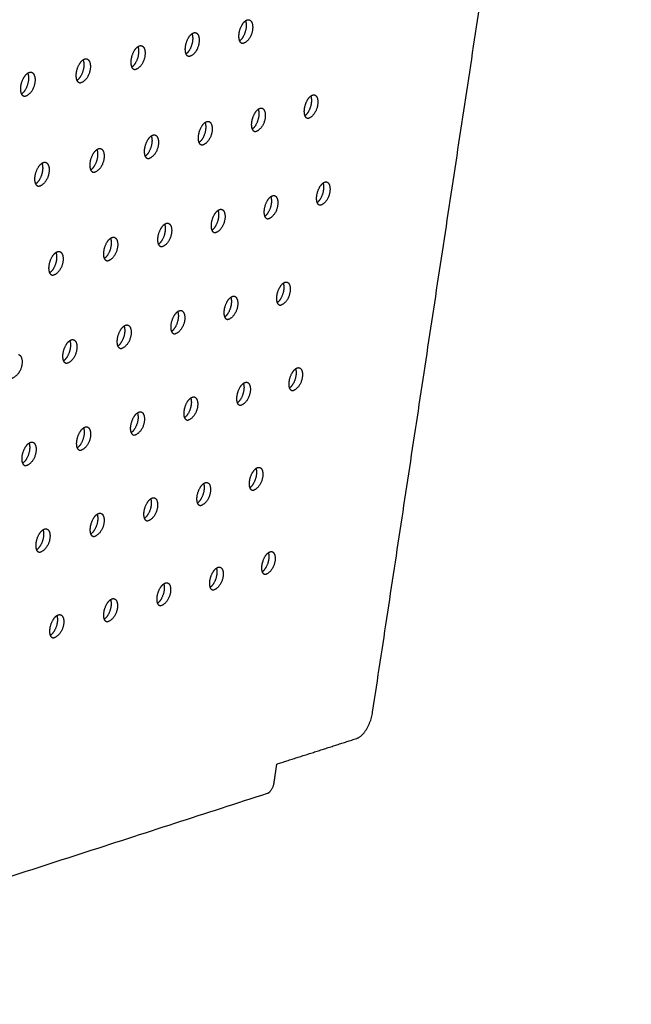
# Model space of a CAD drawing. Units: millimetres. Extents: x 0 to 890, y 0 to 230.
# Drawn here: x 95 to 96, y 65 to 67 of the extents above; entities that cross this region are included whole.
import ezdxf

# ---------------------------------------------------------------- set-up
doc = ezdxf.new("R2010")
doc.units = ezdxf.units.MM
doc.header["$MEASUREMENT"] = 0
doc.layers.add('Crear2D$Visible', color=7, linetype='Continuous', true_color=0x000000)

msp = doc.modelspace()

# ---------------------------------------------------------------- linework, layer by layer
at = {"layer": 'Crear2D$Visible', "lineweight": -3}
for points, weights in [([(95.7121, 65.3082), (96.0035, 67.2278), (96.3082, 69.2347)], [2562.02956476, 2506.26085061, 2450.49213646]), ([(95.4045, 66.8712), (95.4074, 66.8912), (95.419, 66.8999)], [2447.08319017, 1877.86872521, 2212.69743543]), ([(95.2809, 66.8413), (95.2838, 66.8617), (95.2957, 66.8703)], [2433.23760798, 1863.56566856, 2204.54267022]), ([(95.4058, 66.8538), (95.403, 66.8607), (95.4045, 66.8712)], [2091.02321866, 2112.09453895, 2447.08319017]), ([(95.1559, 66.8111), (95.1589, 66.8317), (95.1709, 66.8404)], [2419.39202579, 1849.37427743, 2196.32871565]), ([(95.2823, 66.8238), (95.2794, 66.8307), (95.2809, 66.8413)], [2079.02694084, 2098.75163235, 2433.23760798]), ([(95.412, 66.8475), (95.4079, 66.8486), (95.4058, 66.8538)], [2237.84192669, 2075.12922765, 2091.02321866]), ([(95.2885, 66.8175), (95.2844, 66.8186), (95.2823, 66.8238)], [2223.75924952, 2064.35862664, 2079.02694084]), ([(95.0295, 66.7806), (95.0325, 66.8015), (95.0447, 66.8101)], [2405.5464436, 1835.01072232, 2188.4014164]), ([(95.1574, 66.7935), (95.1544, 66.8004), (95.1559, 66.8111)], [2067.04671541, 2085.45357628, 2419.39202579]), ([(95.1636, 66.7872), (95.1596, 66.7883), (95.1574, 66.7935)], [2209.67537145, 2053.550965, 2067.04671541]), ([(94.9016, 66.7496), (94.9046, 66.7708), (94.9171, 66.7794)], [2391.70086141, 1820.87889527, 2180.26421674]), ([(95.031, 66.7628), (95.028, 66.7697), (95.0295, 66.7806)], [2055.08166966, 2072.20020442, 2405.5464436]), ([(94.9032, 66.7317), (94.9001, 66.7387), (94.9016, 66.7496)], [2043.13923486, 2059.07801717, 2391.70086141]), ([(95.0373, 66.7566), (95.0332, 66.7576), (95.031, 66.7628)], [2195.59033759, 2042.7065604, 2055.08166966]), ([(94.9095, 66.7255), (94.9055, 66.7266), (94.9032, 66.7317)], [2181.50419726, 2031.77103664, 2043.13923486]), ([(95.5552, 66.6983), (95.5581, 66.718), (95.5694, 66.7267)], [2473.96320353, 1900.89381894, 2234.19878579]), ([(95.4338, 66.6678), (95.4368, 66.6877), (95.4483, 66.6964)], [2460.11762134, 1886.56119113, 2226.02975958]), ([(95.5563, 66.6814), (95.5537, 66.6882), (95.5552, 66.6983)], [2114.94333647, 2141.94830751, 2473.96320353]), ([(95.5624, 66.675), (95.5584, 66.6761), (95.5563, 66.6814)], [2259.33615805, 2093.81857462, 2114.94333647]), ([(95.3111, 66.6369), (95.314, 66.6572), (95.3258, 66.6658)], [2446.27203915, 1872.12018797, 2218.06790262]), ([(95.435, 66.6508), (95.4323, 66.6575), (95.4338, 66.6678)], [2102.88613939, 2128.5425421, 2460.11762134]), ([(95.1869, 66.6057), (95.1899, 66.6262), (95.2019, 66.6349)], [2432.42645695, 1857.79763533, 2210.04330858]), ([(95.3123, 66.6198), (95.3096, 66.6266), (95.3111, 66.6369)], [2090.84700612, 2115.18218148, 2446.27203915]), ([(95.4411, 66.6444), (95.4371, 66.6455), (95.435, 66.6508)], [2245.26746916, 2083.09938452, 2102.88613939]), ([(95.3185, 66.6134), (95.3144, 66.6145), (95.3123, 66.6198)], [2231.1979098, 2072.34301763, 2090.84700612]), ([(95.0614, 66.5741), (95.0643, 66.5949), (95.0766, 66.6036)], [2418.58087476, 1843.43564043, 2202.14675615]), ([(95.1883, 66.5884), (95.1854, 66.5953), (95.1869, 66.6057)], [2078.82503683, 2101.8670356, 2432.42645695]), ([(94.9343, 66.5422), (94.9373, 66.5633), (94.9498, 66.5719)], [2404.73529257, 1829.27005819, 2194.08297054]), ([(95.0628, 66.5567), (95.0599, 66.5636), (95.0614, 66.5741)], [2066.8193544, 2088.59693027, 2418.58087476]), ([(95.1944, 66.5821), (95.1904, 66.5832), (95.1883, 66.5884)], [2217.12753311, 2061.54981329, 2078.82503683]), ([(95.069, 66.5505), (95.0649, 66.5516), (95.0628, 66.5567)], [2203.05639662, 2050.7201062, 2066.8193544]), ([(94.9358, 66.5247), (94.9328, 66.5315), (94.9343, 66.5422)], [2054.8291039, 2075.37170694, 2404.73529257]), ([(94.9421, 66.5184), (94.938, 66.5195), (94.9358, 66.5247)], [2188.98456246, 2039.85422698, 2054.8291039]), ([(95.5835, 66.498), (95.5864, 66.5176), (95.5977, 66.5263)], [2486.99763469, 1909.50664708, 2247.60696178]), ([(95.4629, 66.4665), (95.4658, 66.4864), (95.4773, 66.4951)], [2473.1520525, 1895.09196485, 2239.56414918]), ([(95.5844, 66.4815), (95.582, 66.4881), (95.5835, 66.498)], [2127.00565953, 2158.44891206, 2486.99763469]), ([(95.5905, 66.475), (95.5865, 66.4761), (95.5844, 66.4815)], [2266.83783607, 2101.85152405, 2127.00565953]), ([(95.3409, 66.4347), (95.3439, 66.4548), (95.3556, 66.4635)], [2459.30647031, 1880.61769433, 2231.67356969]), ([(95.4639, 66.4499), (95.4614, 66.4565), (95.4629, 66.4665)], [2114.90434926, 2145.02468738, 2473.1520525]), ([(95.2176, 66.4025), (95.2206, 66.4229), (95.2325, 66.4316)], [2445.46088812, 1866.34370731, 2223.61962549]), ([(95.3421, 66.4179), (95.3395, 66.4246), (95.3409, 66.4347)], [2102.82225175, 2131.64623889, 2459.30647031]), ([(95.47, 66.4434), (95.466, 66.4445), (95.4639, 66.4499)], [2252.78263562, 2091.14729763, 2114.90434926]), ([(95.3482, 66.4115), (95.3441, 66.4126), (95.3421, 66.4179)], [2238.72694231, 2080.40610647, 2102.82225175]), ([(95.0929, 66.3699), (95.0958, 66.3906), (95.108, 66.3993)], [2431.61530593, 1851.98494488, 2215.74880454]), ([(95.2188, 66.3856), (95.2161, 66.3923), (95.2176, 66.4025)], [2090.75846092, 2118.31336805, 2445.46088812]), ([(95.225, 66.3792), (95.2209, 66.3803), (95.2188, 66.3856)], [2224.67082111, 2069.62830665, 2090.75846092]), ([(94.9667, 66.337), (94.9697, 66.358), (94.9821, 66.3666)], [2417.76972373, 1837.60986569, 2207.98048194]), ([(95.0942, 66.3529), (95.0914, 66.3596), (95.0929, 66.3699)], [2078.71209456, 2105.02589229, 2431.61530593]), ([(95.1003, 66.3466), (95.0963, 66.3477), (95.0942, 66.3529)], [2210.61434174, 2058.81424986, 2078.71209456]), ([(94.9681, 66.3198), (94.9653, 66.3266), (94.9667, 66.337)], [2066.6822938, 2091.78364488, 2417.76972373]), ([(94.9743, 66.3135), (94.9703, 66.3147), (94.9681, 66.3198)], [2196.55757899, 2047.96428408, 2066.6822938]), ([(95.4916, 66.2673), (95.4945, 66.2871), (95.506, 66.2958)], [2486.18648366, 1903.81860973, 2252.87535965]), ([(95.3705, 66.2346), (95.3734, 66.2546), (95.3851, 66.2633)], [2472.34090147, 1889.29403666, 2245.07289544]), ([(95.4926, 66.2511), (95.4902, 66.2576), (95.4916, 66.2673)], [2127.0785189, 2161.54143554, 2486.18648366]), ([(95.4986, 66.2446), (95.4946, 66.2457), (95.4926, 66.2511)], [2260.38522437, 2099.2713433, 2127.0785189]), ([(95.248, 66.2014), (95.2509, 66.2217), (95.2628, 66.2304)], [2458.49531928, 1874.89142067, 2237.20487903]), ([(95.3715, 66.2182), (95.369, 66.2247), (95.3705, 66.2346)], [2114.95328275, 2148.14426246, 2472.34090147]), ([(95.3775, 66.2117), (95.3735, 66.2128), (95.3715, 66.2182)], [2246.34409705, 2088.5462276, 2114.95328275]), ([(95.1241, 66.1679), (95.127, 66.1885), (95.1392, 66.1972)], [2444.64973709, 1860.53793547, 2229.35686723]), ([(95.2491, 66.1849), (95.2465, 66.1915), (95.248, 66.2014)], [2102.84752661, 2134.79302919, 2458.49531928]), ([(95.2551, 66.1785), (95.2511, 66.1796), (95.2491, 66.1849)], [2232.30293584, 2077.78473624, 2102.84752661]), ([(94.9988, 66.134), (95.0018, 66.1549), (95.0141, 66.1635)], [2430.8041549, 1846.12609556, 2221.66514588]), ([(95.1253, 66.1512), (95.1226, 66.1579), (95.1241, 66.1679)], [2090.76036241, 2121.48754435, 2444.64973709]), ([(95.1314, 66.1448), (95.1273, 66.146), (95.1253, 66.1512)], [2218.26182246, 2066.98723792, 2090.76036241]), ([(95, 66.1172), (94.9973, 66.1239), (94.9988, 66.134)], [2078.69092665, 2108.22763252, 2430.8041549]), ([(95.0062, 66.1108), (95.0021, 66.112), (95, 66.1172)], [2204.22084411, 2056.15409788, 2078.69092665]), ([(95.52, 66.0702), (95.523, 66.0899), (95.5344, 66.0986)], [2499.22091483, 1912.48235466, 2266.27106237]), ([(95.5209, 66.0544), (95.5186, 66.0608), (95.52, 66.0702)], [2139.40938431, 2178.09327013, 2499.22091483]), ([(95.3997, 66.0365), (95.4026, 66.0565), (95.4143, 66.0652)], [2485.37533263, 1898.03081914, 2258.4071556]), ([(95.5269, 66.0478), (95.5229, 66.0489), (95.5209, 66.0544)], [2268.0730819, 2107.46992713, 2139.40938431]), ([(95.278, 66.0025), (95.2809, 66.0227), (95.2928, 66.0314)], [2471.52975044, 1883.49892504, 2250.72621906]), ([(95.4006, 66.0205), (95.3983, 66.027), (95.3997, 66.0365)], [2127.24076979, 2164.67673265, 2485.37533263]), ([(95.279, 65.9863), (95.2766, 65.9928), (95.278, 66.0025)], [2115.09283882, 2151.30649699, 2471.52975044]), ([(95.4066, 66.014), (95.4026, 66.0151), (95.4006, 66.0205)], [2254.04717424, 2096.76174644, 2127.24076979]), ([(95.1549, 65.968), (95.1579, 65.9885), (95.17, 65.9972)], [2457.68416825, 1869.15159847, 2242.89830334]), ([(95.285, 65.9798), (95.281, 65.981), (95.279, 65.9863)], [2240.02163007, 2086.01742606, 2115.09283882]), ([(95.0305, 65.9331), (95.0335, 65.9539), (95.0458, 65.9626)], [2443.83858606, 1854.70149734, 2235.28409996]), ([(95.156, 65.9517), (95.1535, 65.9582), (95.1549, 65.968)], [2102.96469672, 2137.98236251, 2457.68416825]), ([(95.0316, 65.9167), (95.0291, 65.9233), (95.0305, 65.9331)], [2090.85547452, 2124.70414463, 2443.83858606]), ([(95.1621, 65.9453), (95.1581, 65.9464), (95.156, 65.9517)], [2225.99654288, 2075.23735161, 2102.96469672]), ([(94.9046, 65.8979), (94.9076, 65.919), (94.9202, 65.9276)], [2429.99300387, 1840.39710322, 2227.56530957]), ([(95.0377, 65.9103), (95.0337, 65.9115), (95.0316, 65.9167)], [2211.97201199, 2064.42190548, 2090.85547452]), ([(94.9058, 65.8814), (94.9032, 65.8879), (94.9046, 65.8979)], [2078.76432844, 2111.47167467, 2429.99300387]), ([(94.9119, 65.875), (94.9079, 65.8761), (94.9058, 65.8814)], [2197.94814289, 2053.57146756, 2078.76432844]), ([(95.4286, 65.8406), (95.4315, 65.8605), (95.4432, 65.8692)], [2498.4097638, 1906.70694747, 2271.82440636]), ([(95.3077, 65.8056), (95.3107, 65.8257), (95.3225, 65.8344)], [2484.56418161, 1892.22955991, 2264.1026276]), ([(95.4295, 65.8249), (95.4272, 65.8313), (95.4286, 65.8406)], [2139.68810069, 2181.25425969, 2498.4097638]), ([(95.4354, 65.8183), (95.4314, 65.8195), (95.4295, 65.8249)], [2261.83402397, 2105.04506459, 2139.68810069]), ([(95.1855, 65.7702), (95.1884, 65.7906), (95.2005, 65.7993)], [2470.71859941, 1877.70551527, 2256.52544827]), ([(95.3086, 65.7898), (95.3063, 65.7962), (95.3077, 65.8056)], [2127.49507092, 2167.8542717, 2484.56418161]), ([(95.3146, 65.7833), (95.3106, 65.7844), (95.3086, 65.7898)], [2247.82470853, 2094.32473317, 2127.49507092]), ([(95.0619, 65.7344), (95.0648, 65.7551), (95.0771, 65.7638)], [2456.87301722, 1863.39700116, 2248.75673635]), ([(95.1865, 65.7543), (95.1841, 65.7607), (95.1855, 65.7702)], [2115.32570507, 2154.51084487, 2470.71859941]), ([(95.1924, 65.7478), (95.1884, 65.749), (95.1865, 65.7543)], [2233.81626122, 2083.56290704, 2115.32570507]), ([(94.9368, 65.6982), (94.9398, 65.7192), (94.9523, 65.7279)], [2443.02743503, 1849.01252812, 2241.16886724]), ([(95.0629, 65.7184), (95.0605, 65.7248), (95.0619, 65.7344)], [2103.17647881, 2141.21367776, 2456.87301722]), ([(95.0689, 65.7119), (95.0649, 65.7131), (95.0629, 65.7184)], [2219.8087932, 2072.76598084, 2103.17647881]), ([(94.938, 65.6821), (94.9355, 65.6885), (94.9368, 65.6982)], [2091.04654323, 2127.96259226, 2443.02743503]), ([(94.944, 65.6756), (94.94, 65.6768), (94.938, 65.6821)], [2205.80242218, 2061.93435178, 2091.04654323]), ([(95.4572, 65.6467), (95.4602, 65.6664), (95.4717, 65.6752)], [2511.44419496, 1915.57379889, 2285.01389922]), ([(95.3371, 65.6108), (95.3401, 65.6308), (95.3519, 65.6395)], [2497.59861277, 1900.96582581, 2277.4797984]), ([(95.458, 65.6314), (95.4559, 65.6376), (95.4572, 65.6467)], [2152.28813779, 2197.84704724, 2511.44419496]), ([(95.4638, 65.6247), (95.4599, 65.6259), (95.458, 65.6314)], [2269.70254587, 2113.41259569, 2152.28813779]), ([(95.2157, 65.5745), (95.2186, 65.5948), (95.2307, 65.6035)], [2483.75303058, 1886.4456529, 2269.92349369]), ([(95.338, 65.5954), (95.3358, 65.6016), (95.3371, 65.6108)], [2140.0549671, 2184.43687572, 2497.59861277]), ([(95.3438, 65.5887), (95.3399, 65.5899), (95.338, 65.5954)], [2255.71002745, 2102.70504779, 2140.0549671]), ([(95.2166, 65.559), (95.2143, 65.5652), (95.2157, 65.5745)], [2127.84406619, 2171.07351141, 2483.75303058]), ([(95.0929, 65.5378), (95.0959, 65.5584), (95.1081, 65.5671)], [2469.90744839, 1872.09571885, 2262.23305717]), ([(95.2225, 65.5524), (95.2185, 65.5536), (95.2166, 65.559)], [2241.71878932, 2091.96225536, 2127.84406619]), ([(94.9687, 65.5007), (94.9717, 65.5216), (94.9842, 65.5303)], [2456.0618662, 1857.62638731, 2254.78323689]), ([(95.0938, 65.5221), (95.0915, 65.5284), (95.0929, 65.5378)], [2115.65455254, 2157.75675011, 2469.90744839]), ([(94.9697, 65.4849), (94.9674, 65.4913), (94.9687, 65.5007)], [2103.48557117, 2144.48640379, 2456.0618662]), ([(95.0998, 65.5156), (95.0958, 65.5168), (95.0938, 65.5221)], [2227.72895414, 2081.18463481, 2115.65455254]), ([(94.9757, 65.4784), (94.9717, 65.4796), (94.9697, 65.4849)], [2213.74065147, 2070.37260051, 2103.48557117]), ([(95.6754, 65.2475), (95.7043, 65.2568), (95.7121, 65.3082)], [2560.09607923, 1812.70887438, 2562.02956476]), ([(95.4914, 65.1886), (95.5838, 65.2182), (95.6754, 65.2475)], [2538.32751253, 2549.21179588, 2560.09607923]), ([(95.4851, 65.1461), (95.4877, 65.1634), (95.4914, 65.1886)], [2539.58043926, 2539.06863654, 2538.32751253]), ([(95.4702, 65.1215), (95.482, 65.1254), (95.4851, 65.1461)], [2538.80704505, 1796.18670819, 2539.58043926]), ([(90.9459, 63.6591), (93.422, 64.4595), (95.4702, 65.1215)], [2100.00212401, 2319.40458453, 2538.80704505])]:
    msp.add_rational_spline(points, weights, degree=2, dxfattribs=at)
for points, weights, knots in [([(95.419, 66.8999), (95.4218, 66.893), (95.4203, 66.8825), (95.4173, 66.8625), (95.4058, 66.8538)], [2093.0965284, 2114.60767614, 2451.54480007, 1881.45275352, 2216.68668763], [691.591999, 691.591999, 691.591999, 692.328533, 692.328533, 693.576614, 693.576614, 693.576614]), ([(95.4277, 66.9023), (95.4382, 66.8996), (95.4352, 66.8786), (95.4312, 66.8512), (95.412, 66.8475)], [2238.68200637, 1860.09844291, 2450.54458572, 1733.33689193, 2237.84192669], [691.03731, 691.03731, 691.03731, 692.45571, 692.45571, 694.181218, 694.181218, 694.181218]), ([(95.419, 66.8999), (95.4215, 66.9017), (95.4238, 66.9023), (95.4259, 66.9028), (95.4277, 66.9023)], [2212.69743543, 2299.79057276, 2448.04993294, 2320.65198832, 2238.68200637], [690.4334932, 690.4334932, 690.4334932, 690.7577371, 690.7577371, 691.0373097, 691.0373097, 691.0373097]), ([(95.2956, 66.8703), (95.2985, 66.8634), (95.297, 66.8528), (95.2941, 66.8324), (95.2823, 66.8238)], [2081.09633499, 2101.25447952, 2437.69921787, 1867.17125964, 2208.5046165], [3267.694877, 3267.694877, 3267.694877, 3268.434509, 3268.434509, 3269.690644, 3269.690644, 3269.690644]), ([(95.3044, 66.8726), (95.315, 66.8699), (95.3119, 66.8488), (95.308, 66.8213), (95.2885, 66.8175)], [2224.60473922, 1850.69507882, 2436.69900353, 1723.54658687, 2223.75924952], [3267.145724, 3267.145724, 3267.145724, 3268.562661, 3268.562661, 3270.289651, 3270.289651, 3270.289651]), ([(95.2957, 66.8703), (95.2981, 66.8721), (95.3004, 66.8726), (95.3025, 66.8731), (95.3044, 66.8726)], [2204.54267022, 2290.46272438, 2434.20435075, 2306.42333761, 2224.60473922], [3266.5475644, 3266.5475644, 3266.5475644, 3266.863713, 3266.863713, 3267.145724, 3267.145724, 3267.145724]), ([(95.1709, 66.8404), (95.1739, 66.8334), (95.1723, 66.8227), (95.1694, 66.8021), (95.1574, 66.7935)], [2069.11234308, 2087.94620396, 2423.85363568, 1852.86834539, 2200.42436016], [785.833647, 785.833647, 785.833647, 786.576313, 786.576313, 787.840641, 787.840641, 787.840641]), ([(95.1796, 66.8426), (95.1903, 66.8398), (95.1873, 66.8187), (95.1833, 66.791), (95.1636, 66.7872)], [2210.52631972, 1841.29815313, 2422.85342134, 1713.75628182, 2209.67537145], [785.290008, 785.290008, 785.290008, 786.705455, 786.705455, 788.433955, 788.433955, 788.433955]), ([(95.1709, 66.8404), (95.1733, 66.8421), (95.1756, 66.8426), (95.1777, 66.8431), (95.1796, 66.8426)], [2196.32871565, 2281.02311524, 2420.35876856, 2292.18831535, 2210.52631972], [784.6973086, 784.6973086, 784.6973086, 785.0055167, 785.0055167, 785.2900081, 785.2900081, 785.2900081]), ([(95.0447, 66.8101), (95.0478, 66.8031), (95.0462, 66.7922), (95.0433, 66.7714), (95.031, 66.7628)], [2057.14367852, 2074.68268293, 2410.00805349, 1838.65469369, 2192.31152256], [3173.441095, 3173.441095, 3173.441095, 3174.18673, 3174.18673, 3175.459146, 3175.459146, 3175.459146]), ([(95.0534, 66.8123), (95.0642, 66.8094), (95.0612, 66.7882), (95.0573, 66.7604), (95.0373, 66.7566)], [2196.44679314, 1831.90782362, 2409.00783915, 1703.96597676, 2195.59033759], [3172.902948, 3172.902948, 3172.902948, 3174.316876, 3174.316876, 3176.046915, 3176.046915, 3176.046915]), ([(95.0447, 66.8101), (95.0471, 66.8117), (95.0493, 66.8123), (95.0515, 66.8128), (95.0534, 66.8123)], [2188.4014164, 2271.75596235, 2406.51318637, 2277.94676546, 2196.44679314], [3172.3161408, 3172.3161408, 3172.3161408, 3172.6159334, 3172.6159334, 3172.9029484, 3172.9029484, 3172.9029484]), ([(94.9171, 66.7794), (94.9202, 66.7724), (94.9187, 66.7615), (94.9157, 66.7403), (94.9032, 66.7317)], [2045.18948828, 2061.4637655, 2396.1624713, 1824.30090438, 2184.45067766], [880.075554, 880.075554, 880.075554, 880.824093, 880.824093, 882.105006, 882.105006, 882.105006]), ([(94.9258, 66.7815), (94.9367, 66.7786), (94.9337, 66.7574), (94.9298, 66.7294), (94.9095, 66.7255)], [2182.3662089, 1822.52425314, 2395.16225696, 1694.1756717, 2181.50419726], [879.542879, 879.542879, 879.542879, 880.955258, 880.955258, 882.686865, 882.686865, 882.686865]), ([(94.9171, 66.7794), (94.9194, 66.781), (94.9216, 66.7815), (94.9238, 66.7821), (94.9258, 66.7815)], [2180.26421674, 2262.25682177, 2392.66760417, 2263.69852686, 2182.3662089], [878.9614972, 878.9614972, 878.9614972, 879.2532963, 879.2532963, 879.5428791, 879.5428791, 879.5428791]), ([(95.5694, 66.7267), (95.572, 66.7199), (95.5705, 66.7098), (95.5676, 66.6901), (95.5563, 66.6814)], [2117.03329559, 2144.49226055, 2478.42481342, 1904.35008338, 2238.33755205], [3412.225716, 3412.225716, 3412.225716, 3412.947771, 3412.947771, 3414.19093, 3414.19093, 3414.19093]), ([(95.5782, 66.7292), (95.5884, 66.7265), (95.5853, 66.7059), (95.5814, 66.6788), (95.5624, 66.675)], [2260.17250356, 1882.92550503, 2477.42459908, 1752.34393165, 2259.33615805], [3411.66178, 3411.66178, 3411.66178, 3413.077002, 3413.077002, 3414.805649, 3414.805649, 3414.805649]), ([(95.5694, 66.7267), (95.5719, 66.7285), (95.5743, 66.7291), (95.5763, 66.7297), (95.5782, 66.7292)], [2234.19878579, 2322.64934194, 2474.92994629, 2343.72028874, 2260.17250356], [3411.0475477, 3411.0475477, 3411.0475477, 3411.3769751, 3411.3769751, 3411.6617799, 3411.6617799, 3411.6617799]), ([(95.4483, 66.6964), (95.451, 66.6897), (95.4495, 66.6794), (95.4465, 66.6594), (95.435, 66.6508)], [2104.97190277, 2131.07624182, 2464.57923123, 1889.96655182, 2230.23000801], [628.771506, 628.771506, 628.771506, 629.49668, 629.49668, 630.748, 630.748, 630.748]), ([(95.457, 66.6988), (95.4673, 66.6961), (95.4643, 66.6754), (95.4603, 66.6483), (95.4411, 66.6444)], [2246.10909331, 1873.52295852, 2463.57901688, 1742.5536266, 2245.26746916], [628.213132, 628.213132, 628.213132, 629.626883, 629.626883, 631.35702, 631.35702, 631.35702]), ([(95.4483, 66.6964), (95.4507, 66.6982), (95.4531, 66.6988), (95.4551, 66.6993), (95.457, 66.6988)], [2226.02975958, 2313.35103204, 2461.0843641, 2329.49082773, 2246.10909331], [627.6044988, 627.6044988, 627.6044988, 627.925884, 627.925884, 628.2131317, 628.2131317, 628.2131317]), ([(95.3258, 66.6658), (95.3285, 66.659), (95.327, 66.6487), (95.3241, 66.6284), (95.3123, 66.6198)], [2092.9287234, 2117.70570197, 2450.73364904, 1875.63829992, 2222.13445358], [3336.821318, 3336.821318, 3336.821318, 3337.549548, 3337.549548, 3338.808999, 3338.808999, 3338.808999]), ([(95.3345, 66.6682), (95.3449, 66.6654), (95.3419, 66.6447), (95.3379, 66.6174), (95.3185, 66.6134)], [2232.04485871, 1864.12673793, 2449.73343469, 1732.76332154, 2231.1979098], [3336.268483, 3336.268483, 3336.268483, 3337.680736, 3337.680736, 3339.41239, 3339.41239, 3339.41239]), ([(95.3258, 66.6658), (95.3282, 66.6676), (95.3305, 66.6681), (95.3326, 66.6687), (95.3345, 66.6682)], [2218.06790262, 2304.16129959, 2447.23878191, 2315.25510659, 2232.04485871], [3335.6657368, 3335.6657368, 3335.6657368, 3335.9787514, 3335.9787514, 3336.2684835, 3336.2684835, 3336.2684835]), ([(95.2019, 66.6349), (95.2047, 66.628), (95.2032, 66.6176), (95.2002, 66.5971), (95.1883, 66.5884)], [2080.90285612, 2104.38045074, 2436.88806685, 1861.39608239, 2214.01106921], [716.730055, 716.730055, 716.730055, 717.461275, 717.461275, 718.72876, 718.72876, 718.72876]), ([(95.2106, 66.6371), (95.2211, 66.6343), (95.2181, 66.6135), (95.2142, 66.5861), (95.1944, 66.5821)], [2217.97985305, 1854.73699506, 2435.8878525, 1722.97301648, 2217.12753311], [716.182737, 716.182737, 716.182737, 717.593462, 717.593462, 719.326663, 719.326663, 719.326663]), ([(95.2019, 66.6349), (95.2042, 66.6365), (95.2065, 66.6371), (95.2087, 66.6377), (95.2106, 66.6371)], [2210.04330858, 2294.85301461, 2433.39319972, 2301.01297518, 2217.97985305], [715.5856685, 715.5856685, 715.5856685, 715.8904783, 715.8904783, 716.1827372, 716.1827372, 716.1827372]), ([(95.0765, 66.6036), (95.0795, 66.5967), (95.0779, 66.5861), (95.075, 66.5653), (95.0628, 66.5567)], [2068.89342227, 2091.10031375, 2423.04248465, 1847.10863694, 2206.01940251], [3242.567624, 3242.567624, 3242.567624, 3243.301768, 3243.301768, 3244.577481, 3244.577481, 3244.577481]), ([(95.0853, 66.6058), (95.0959, 66.6029), (95.0929, 66.5821), (95.089, 66.5545), (95.069, 66.5505)], [2203.91413393, 1845.35388641, 2422.04227031, 1713.18271142, 2203.05639662], [3242.025801, 3242.025801, 3242.025801, 3243.43497, 3243.43497, 3245.169746, 3245.169746, 3245.169746]), ([(95.0766, 66.6036), (95.0788, 66.6052), (95.0811, 66.6057), (95.0833, 66.6063), (95.0853, 66.6058)], [2202.14675615, 2285.58428345, 2419.54761753, 2286.76427872, 2203.91413393], [3241.434548, 3241.434548, 3241.434548, 3241.7309718, 3241.7309718, 3242.0258011, 3242.0258011, 3242.0258011]), ([(94.9498, 66.5719), (94.9528, 66.565), (94.9513, 66.5543), (94.9483, 66.5332), (94.9358, 66.5247)], [2056.89956543, 2077.86513239, 2409.19690246, 1832.71691619, 2198.23849314], [810.972052, 810.972052, 810.972052, 811.709054, 811.709054, 812.993321, 812.993321, 812.993321]), ([(94.9585, 66.574), (94.9692, 66.5711), (94.9662, 66.5502), (94.9623, 66.5225), (94.9421, 66.5184)], [2189.84776353, 1835.9775734, 2408.19668812, 1703.39240637, 2188.98456246], [810.435702, 810.435702, 810.435702, 811.843285, 811.843285, 813.579667, 813.579667, 813.579667]), ([(94.9498, 66.5719), (94.952, 66.5735), (94.9542, 66.574), (94.9565, 66.5746), (94.9585, 66.574)], [2194.08297054, 2276.11892963, 2405.70203534, 2272.50885754, 2189.84776353], [809.849879, 809.849879, 809.849879, 810.1382579, 810.1382579, 810.4357022, 810.4357022, 810.4357022]), ([(95.5977, 66.5263), (95.6001, 66.5197), (95.5986, 66.5098), (95.5957, 66.4902), (95.5844, 66.4815)], [2129.10832304, 2161.01326549, 2491.45924458, 1913.07094449, 2251.61969229], [3393.387434, 3393.387434, 3393.387434, 3394.098215, 3394.098215, 3395.344158, 3395.344158, 3395.344158]), ([(95.6064, 66.5288), (95.6164, 66.5261), (95.6134, 66.5058), (95.6094, 66.479), (95.5905, 66.475)], [2267.67585441, 1896.32576289, 2490.45903024, 1761.56066632, 2266.83783607], [3392.819737, 3392.819737, 3392.819737, 3394.230392, 3394.230392, 3395.963587, 3395.963587, 3395.963587]), ([(95.5977, 66.5263), (95.6001, 66.5281), (95.6024, 66.5287), (95.6045, 66.5293), (95.6064, 66.5288)], [2247.60696178, 2336.28954233, 2487.96437746, 2352.58312808, 2267.67585441], [3392.2010184, 3392.2010184, 3392.2010184, 3392.5274192, 3392.5274192, 3392.8197367, 3392.8197367, 3392.8197367]), ([(95.4773, 66.4951), (95.4798, 66.4884), (95.4784, 66.4784), (95.4754, 66.4586), (95.4639, 66.4499)], [2117.00268857, 2147.57889066, 2477.61366239, 1898.6649467, 2243.56545532], [647.632376, 647.632376, 647.632376, 648.346236, 648.346236, 649.60036, 649.60036, 649.60036]), ([(95.486, 66.4975), (95.4961, 66.4947), (95.4931, 66.4744), (95.4892, 66.4474), (95.47, 66.4434)], [2253.6258531, 1886.929972, 2476.61344805, 1751.77036126, 2252.78263562], [647.070244, 647.070244, 647.070244, 648.479394, 648.479394, 650.214112, 650.214112, 650.214112]), ([(95.4773, 66.4951), (95.4797, 66.4968), (95.482, 66.4974), (95.4841, 66.498), (95.486, 66.4975)], [2239.56414918, 2327.07338063, 2474.11879527, 2338.34698091, 2253.6258531], [646.4572337, 646.4572337, 646.4572337, 646.7754399, 646.7754399, 647.0702441, 647.0702441, 647.0702441]), ([(95.3556, 66.4635), (95.3582, 66.4568), (95.3567, 66.4467), (95.3538, 66.4266), (95.3421, 66.4179)], [2104.9164158, 2134.19036933, 2463.7680802, 1884.23084967, 2235.62472674], [3317.983117, 3317.983117, 3317.983117, 3318.699992, 3318.699992, 3319.962451, 3319.962451, 3319.962451]), ([(95.3643, 66.4658), (95.3745, 66.463), (95.3715, 66.4427), (95.3676, 66.4156), (95.3482, 66.4115)], [2239.57540297, 1877.54053944, 2462.76786586, 1741.9800562, 2238.72694231], [3317.426528, 3317.426528, 3317.426528, 3318.834144, 3318.834144, 3320.570414, 3320.570414, 3320.570414]), ([(95.3556, 66.4635), (95.3579, 66.4652), (95.3602, 66.4658), (95.3624, 66.4664), (95.3643, 66.4658)], [2231.67356969, 2317.91694387, 2460.27321307, 2324.10454176, 2239.57540297], [3316.8194058, 3316.8194058, 3316.8194058, 3317.1291955, 3317.1291955, 3317.4265281, 3317.4265281, 3317.4265281]), ([(95.2325, 66.4316), (95.2352, 66.4249), (95.2337, 66.4147), (95.2308, 66.3942), (95.2188, 66.3856)], [2092.848597, 2120.84750276, 2449.92249801, 1869.86905766, 2227.67676316], [735.591007, 735.591007, 735.591007, 736.310831, 736.310831, 737.581561, 737.581561, 737.581561]), ([(95.2412, 66.4338), (95.2515, 66.431), (95.2486, 66.4106), (95.2446, 66.3833), (95.225, 66.3792)], [2225.52456905, 1868.15761558, 2448.92228367, 1732.18975115, 2224.67082111], [735.039938, 735.039938, 735.039938, 736.445991, 736.445991, 738.183843, 738.183843, 738.183843]), ([(95.2325, 66.4316), (95.2348, 66.4332), (95.237, 66.4338), (95.2393, 66.4344), (95.2412, 66.4338)], [2223.61962549, 2308.56001211, 2446.42763088, 2309.8556619, 2225.52456905], [734.4383175, 734.4383175, 734.4383175, 734.7400342, 734.7400342, 735.0399381, 735.0399381, 735.0399381]), ([(95.108, 66.3993), (95.1108, 66.3925), (95.1093, 66.3822), (95.1064, 66.3615), (95.0942, 66.3529)], [2080.79834833, 2107.55010827, 2436.07691582, 1855.50592721, 2219.810754], [3223.729506, 3223.729506, 3223.729506, 3224.452212, 3224.452212, 3225.73131, 3225.73131, 3225.73131]), ([(95.1167, 66.4015), (95.1271, 66.3986), (95.1242, 66.3781), (95.1203, 66.3507), (95.1003, 66.3466)], [2211.4734211, 1858.78135542, 2435.07670147, 1722.39944609, 2210.61434174], [3223.183935, 3223.183935, 3223.183935, 3224.588396, 3224.588396, 3226.327859, 3226.327859, 3226.327859]), ([(95.108, 66.3993), (95.1103, 66.4009), (95.1125, 66.4014), (95.1147, 66.402), (95.1167, 66.4015)], [2215.74880454, 2299.28802728, 2432.58204869, 2295.60018802, 2211.4734211], [3222.5880508, 3222.5880508, 3222.5880508, 3222.8814159, 3222.8814159, 3223.1839349, 3223.1839349, 3223.1839349]), ([(94.9821, 66.3666), (94.985, 66.3598), (94.9835, 66.3494), (94.9805, 66.3284), (94.9681, 66.3198)], [2068.76480932, 2094.29801905, 2422.23133363, 1841.25206544, 2211.88700455], [829.833089, 829.833089, 829.833089, 830.55861, 830.55861, 831.84593, 831.84593, 831.84593]), ([(94.9908, 66.3687), (95.0013, 66.3658), (94.9984, 66.3453), (94.9945, 66.3177), (94.9743, 66.3135)], [2197.4220339, 1849.41191873, 2421.23111928, 1712.60914103, 2196.55757899], [829.292993, 829.292993, 829.292993, 830.695831, 830.695831, 832.436936, 832.436936, 832.436936]), ([(94.9821, 66.3666), (94.9843, 66.3681), (94.9865, 66.3687), (94.9888, 66.3693), (94.9908, 66.3687)], [2207.98048194, 2290.03244029, 2418.7364665, 2281.33796213, 2197.4220339], [828.7029321, 828.7029321, 828.7029321, 828.9878138, 828.9878138, 829.292993, 829.292993, 829.292993]), ([(95.506, 66.2958), (95.5084, 66.2893), (95.507, 66.2795), (95.504, 66.2598), (95.4926, 66.2511)], [2129.18955821, 2164.11608568, 2490.64809355, 1907.32248302, 2256.95905198], [591.094978, 591.094978, 591.094978, 591.797568, 591.797568, 593.054556, 593.054556, 593.054556]), ([(95.5147, 66.2982), (95.5246, 66.2955), (95.5217, 66.2755), (95.5177, 66.2487), (95.4986, 66.2446)], [2261.2300825, 1900.31959993, 2489.64787921, 1760.98709592, 2260.38522437], [590.529016, 590.529016, 590.529016, 591.933612, 591.933612, 593.672865, 593.672865, 593.672865]), ([(95.506, 66.2958), (95.5083, 66.2976), (95.5106, 66.2982), (95.5128, 66.2988), (95.5147, 66.2982)], [2252.87535965, 2340.59957771, 2487.15322643, 2347.22033465, 2261.2300825], [589.9112894, 589.9112894, 589.9112894, 590.2267722, 590.2267722, 590.5290164, 590.5290164, 590.5290164]), ([(95.3851, 66.2633), (95.3876, 66.2567), (95.3861, 66.2469), (95.3832, 66.2269), (95.3715, 66.2182)], [2117.06001885, 2150.70894178, 2476.80251136, 1892.89546079, 2249.03757149], [3374.543093, 3374.543093, 3374.543093, 3375.24866, 3375.24866, 3376.513939, 3376.513939, 3376.513939]), ([(95.3938, 66.2657), (95.4038, 66.2629), (95.4009, 66.2428), (95.3969, 66.2159), (95.3775, 66.2117)], [2247.19412029, 1890.93660851, 2475.80229702, 1751.19679087, 2246.34409705], [3373.982678, 3373.982678, 3373.982678, 3375.385705, 3375.385705, 3377.126544, 3377.126544, 3377.126544]), ([(95.3851, 66.2633), (95.3874, 66.265), (95.3896, 66.2656), (95.3918, 66.2662), (95.3938, 66.2657)], [2245.07289544, 2331.4934927, 2473.30764424, 2332.9715214, 2247.19412029], [3373.370877, 3373.370877, 3373.370877, 3373.6778632, 3373.6778632, 3373.9826781, 3373.9826781, 3373.9826781]), ([(95.2628, 66.2304), (95.2654, 66.2238), (95.2639, 66.2139), (95.261, 66.1936), (95.2491, 66.1849)], [2104.95010613, 2137.34781797, 2462.95692917, 1878.40936898, 2241.27097721], [666.487316, 666.487316, 666.487316, 667.195792, 667.195792, 668.469585, 668.469585, 668.469585]), ([(95.2715, 66.2327), (95.2816, 66.2299), (95.2787, 66.2097), (95.2748, 66.1827), (95.2551, 66.1785)], [2233.15816628, 1881.56014887, 2461.95671483, 1741.40648581, 2232.30293584], [665.932425, 665.932425, 665.932425, 667.333854, 667.333854, 669.076309, 669.076309, 669.076309]), ([(95.2628, 66.2304), (95.2651, 66.2321), (95.2673, 66.2326), (95.2695, 66.2333), (95.2715, 66.2327)], [2237.20487903, 2322.26534585, 2459.46206205, 2318.71624484, 2233.15816628], [665.3263359, 665.3263359, 665.3263359, 665.6249958, 665.6249958, 665.9324245, 665.9324245, 665.9324245]), ([(95.1392, 66.1972), (95.1418, 66.1905), (95.1404, 66.1805), (95.1374, 66.1599), (95.1253, 66.1512)], [2092.85893028, 2124.03252277, 2449.11134698, 1864.14713037, 2233.30721511], [3292.855933, 3292.855933, 3292.855933, 3293.567251, 3293.567251, 3294.849163, 3294.849163, 3294.849163]), ([(95.1479, 66.1994), (95.1581, 66.1965), (95.1552, 66.1763), (95.1513, 66.1491), (95.1314, 66.1448)], [2219.12230216, 1872.19037425, 2448.11113264, 1731.61618075, 2218.26182246], [3292.306541, 3292.306541, 3292.306541, 3293.706343, 3293.706343, 3295.450444, 3295.450444, 3295.450444]), ([(95.1392, 66.1972), (95.1414, 66.1987), (95.1436, 66.1993), (95.1459, 66.1999), (95.1479, 66.1994)], [2229.35686723, 2312.98805994, 2445.61647985, 2304.45435341, 2219.12230216], [3291.7061072, 3291.7061072, 3291.7061072, 3291.9964542, 3291.9964542, 3292.3065409, 3292.3065409, 3292.3065409]), ([(95.0141, 66.1635), (95.0168, 66.1569), (95.0154, 66.1467), (95.0124, 66.1258), (95, 66.1172)], [2080.7856261, 2110.76288072, 2435.26576479, 1849.67901365, 2225.68506011], [760.72948, 760.72948, 760.72948, 761.443572, 761.443572, 762.73415, 762.73415, 762.73415]), ([(95.0228, 66.1656), (95.0331, 66.1627), (95.0302, 66.1425), (95.0263, 66.1152), (95.0062, 66.1108)], [2205.0866151, 1862.82744258, 2434.26555045, 1721.8258757, 2204.22084411], [760.185565, 760.185565, 760.185565, 761.58371, 761.58371, 763.329487, 763.329487, 763.329487]), ([(95.0141, 66.1635), (95.0163, 66.165), (95.0184, 66.1656), (95.0208, 66.1662), (95.0228, 66.1656)], [2221.66514588, 2303.76926615, 2431.77089766, 2290.18569095, 2205.0866151], [759.5909645, 759.5909645, 759.5909645, 759.8727755, 759.8727755, 760.1855653, 760.1855653, 760.1855653]), ([(94.8964, 66.1315), (94.9067, 66.1286), (94.9039, 66.1083), (94.9, 66.0808), (94.8795, 66.0765)], [2191.05119799, 1853.47151656, 2420.41996825, 1712.03557064, 2190.18009376], [3198.064214, 3198.064214, 3198.064214, 3199.460668, 3199.460668, 3201.208155, 3201.208155, 3201.208155]), ([(95.5344, 66.0986), (95.5367, 66.0922), (95.5353, 66.0827), (95.5323, 66.0631), (95.5209, 66.0544)], [2141.5332495, 2180.68831278, 2503.68252472, 1915.99558925, 2270.34348385], [603.672576, 603.672576, 603.672576, 604.363939, 604.363939, 605.623727, 605.623727, 605.623727]), ([(95.5431, 66.1011), (95.5528, 66.0983), (95.5499, 66.0786), (95.546, 66.052), (95.5269, 66.0478)], [2268.91962643, 1913.69196578, 2502.68231037, 1770.20383059, 2268.0730819], [603.102713, 603.102713, 603.102713, 604.5028, 604.5028, 606.246541, 606.246541, 606.246541]), ([(95.5344, 66.0986), (95.5367, 66.1004), (95.5389, 66.101), (95.5411, 66.1016), (95.5431, 66.1011)], [2266.27106237, 2354.18874028, 2500.18765759, 2356.11076877, 2268.91962643], [602.4804899, 602.4804899, 602.4804899, 602.7931428, 602.7931428, 603.1027126, 603.1027126, 603.1027126]), ([(95.423, 66.0676), (95.4328, 66.0648), (95.4299, 66.045), (95.426, 66.0183), (95.4066, 66.014)], [2254.89880918, 1904.31507723, 2488.83672818, 1760.41352553, 2254.04717424], [3361.423674, 3361.423674, 3361.423674, 3362.82216, 3362.82216, 3364.56752, 3364.56752, 3364.56752]), ([(95.4143, 66.0652), (95.4165, 66.0669), (95.4187, 66.0675), (95.421, 66.0681), (95.423, 66.0676)], [2258.4071556, 2345.00950309, 2486.3420754, 2341.85591683, 2254.89880918], [3360.80715, 3360.80715, 3360.80715, 3361.1114926, 3361.1114926, 3361.4236736, 3361.4236736, 3361.4236736]), ([(95.4143, 66.0652), (95.4166, 66.0588), (95.4152, 66.0492), (95.4123, 66.0292), (95.4006, 66.0205)], [2129.36020487, 2167.26190221, 2489.83694253, 1901.57354786, 2262.44315449], [3361.987986, 3361.987986, 3361.987986, 3362.682289, 3362.682289, 3363.95033, 3363.95033, 3363.95033]), ([(95.2928, 66.0314), (95.2953, 66.0249), (95.2938, 66.0152), (95.2909, 65.995), (95.279, 65.9863)], [2117.20798995, 2153.88187681, 2475.99136033, 1887.1419953, 2254.63592069], [685.348173, 685.348173, 685.348173, 686.045348, 686.045348, 687.321755, 687.321755, 687.321755]), ([(95.3015, 66.0337), (95.3114, 66.0308), (95.3086, 66.011), (95.3046, 65.9842), (95.285, 65.9798)], [2240.87839563, 1894.94473596, 2474.99114599, 1750.62322047, 2240.02163007], [684.789387, 684.789387, 684.789387, 686.186242, 686.186242, 687.933252, 687.933252, 687.933252]), ([(95.2928, 66.0314), (95.2951, 66.033), (95.2972, 66.0336), (95.2995, 66.0342), (95.3015, 66.0337)], [2250.72621906, 2335.91078898, 2472.49649321, 2327.59458649, 2240.87839563], [684.1787867, 684.1787867, 684.1787867, 684.4745518, 684.4745518, 684.7893871, 684.7893871, 684.7893871]), ([(95.1787, 65.9994), (95.1887, 65.9965), (95.1858, 65.9766), (95.1819, 65.9497), (95.1621, 65.9453)], [2226.85847921, 1885.5810933, 2461.1455638, 1740.83291542, 2225.99654288], [3273.464433, 3273.464433, 3273.464433, 3274.859626, 3274.859626, 3276.608315, 3276.608315, 3276.608315]), ([(95.17, 65.9972), (95.1722, 65.9987), (95.1743, 65.9993), (95.1766, 66), (95.1787, 65.9994)], [2242.89830334, 2326.62731908, 2458.65091102, 2313.32662809, 2226.85847921], [3272.859405, 3272.859405, 3272.859405, 3273.1468983, 3273.1468983, 3273.4644326, 3273.4644326, 3273.4644326]), ([(95.17, 65.9972), (95.1725, 65.9907), (95.1711, 65.9809), (95.1681, 65.9604), (95.156, 65.9517)], [2105.07570826, 2140.54803584, 2462.14577814, 1872.6202521, 2247.02622732], [3274.017716, 3274.017716, 3274.017716, 3274.717695, 3274.717695, 3276.002759, 3276.002759, 3276.002759]), ([(95.0458, 65.9626), (95.0484, 65.956), (95.047, 65.9462), (95.044, 65.9254), (95.0316, 65.9167)], [2092.96248905, 2127.26019475, 2448.30019595, 1858.29536616, 2239.25059427], [779.590415, 779.590415, 779.590415, 780.293128, 780.293128, 781.586515, 781.586515, 781.586515]), ([(95.0545, 65.9647), (95.0646, 65.9618), (95.0617, 65.9419), (95.0578, 65.9148), (95.0377, 65.9103)], [2212.83915914, 1876.22430513, 2447.29998161, 1731.04261036, 2211.97201199], [779.04261, 779.04261, 779.04261, 780.436111, 780.436111, 782.186511, 782.186511, 782.186511]), ([(95.0458, 65.9626), (95.0479, 65.9641), (95.05, 65.9647), (95.0524, 65.9653), (95.0545, 65.9647)], [2235.28409996, 2317.44682009, 2444.80532883, 2299.05188751, 2212.83915914], [778.4434287, 778.4434287, 778.4434287, 778.7223314, 778.7223314, 779.04261, 779.04261, 779.04261]), ([(94.9202, 65.9276), (94.9228, 65.921), (94.9214, 65.9111), (94.9184, 65.89), (94.9058, 65.8814)], [2080.86748678, 2114.01818492, 2434.45461376, 1843.91766135, 2231.62555097], [3179.764537, 3179.764537, 3179.764537, 3180.469915, 3180.469915, 3181.771837, 3181.771837, 3181.771837]), ([(94.9289, 65.9297), (94.939, 65.9267), (94.9362, 65.9067), (94.9323, 65.8795), (94.9119, 65.875)], [2198.82054081, 1866.87453196, 2433.45439942, 1721.2523053, 2197.94814289], [3179.222188, 3179.222188, 3179.222188, 3180.613964, 3180.613964, 3182.366108, 3182.366108, 3182.366108]), ([(94.9202, 65.9276), (94.9223, 65.929), (94.9243, 65.9296), (94.9267, 65.9303), (94.9289, 65.9297)], [2227.56530957, 2308.12047653, 2430.95974663, 2284.77020603, 2198.82054081], [3178.6285833, 3178.6285833, 3178.6285833, 3178.8991187, 3178.8991187, 3179.2221884, 3179.2221884, 3179.2221884]), ([(95.4432, 65.8692), (95.4454, 65.8628), (95.444, 65.8535), (95.4411, 65.8336), (95.4295, 65.8249)], [2141.81771436, 2183.84975607, 2502.87137369, 1910.20130702, 2275.91978094], [3418.547876, 3418.547876, 3418.547876, 3419.230957, 3419.230957, 3420.501839, 3420.501839, 3420.501839]), ([(95.4519, 65.8715), (95.4615, 65.8688), (95.4586, 65.8493), (95.4547, 65.8228), (95.4354, 65.8183)], [2262.68731805, 1917.67608395, 2501.87115935, 1769.63026019, 2261.83402397], [3417.979593, 3417.979593, 3417.979593, 3419.373586, 3419.373586, 3421.12342, 3421.12342, 3421.12342]), ([(95.4432, 65.8692), (95.4454, 65.8708), (95.4475, 65.8715), (95.4498, 65.8721), (95.4519, 65.8715)], [2271.82440636, 2358.58623073, 2499.37650656, 2350.75759306, 2262.68731805], [3417.358564, 3417.358564, 3417.358564, 3417.6601604, 3417.6601604, 3417.9795933, 3417.9795933, 3417.9795933]), ([(95.3225, 65.8344), (95.3248, 65.8281), (95.3234, 65.8186), (95.3205, 65.7985), (95.3086, 65.7898)], [2129.62292337, 2170.45018203, 2489.0257915, 1895.82587673, 2268.06999986], [622.527577, 622.527577, 622.527577, 623.213495, 623.213495, 624.492594, 624.492594, 624.492594]), ([(95.3312, 65.8367), (95.3409, 65.8339), (95.3381, 65.8144), (95.3342, 65.7877), (95.3146, 65.7833)], [2248.68306001, 1908.31152413, 2488.02557715, 1759.83995514, 2247.82470853], [621.964825, 621.964825, 621.964825, 623.357154, 623.357154, 625.108669, 625.108669, 625.108669]), ([(95.3225, 65.8344), (95.3247, 65.836), (95.3268, 65.8367), (95.3292, 65.8373), (95.3312, 65.8367)], [2264.1026276, 2349.43291946, 2485.53092437, 2336.49054302, 2248.68306001], [621.3495326, 621.3495326, 621.3495326, 621.6426987, 621.6426987, 621.9648249, 621.9648249, 621.9648249]), ([(95.2005, 65.7993), (95.2029, 65.7929), (95.2015, 65.7834), (95.1985, 65.763), (95.1865, 65.7543)], [2117.44929123, 2157.09714816, 2475.18020931, 1881.25235736, 2260.55361134], [3343.144048, 3343.144048, 3343.144048, 3343.832733, 3343.832733, 3345.120571, 3345.120571, 3345.120571]), ([(95.2092, 65.8015), (95.219, 65.7987), (95.2162, 65.7791), (95.2123, 65.7523), (95.1924, 65.7478)], [2234.67970847, 1898.95366917, 2474.17999496, 1750.04965008, 2233.81626122], [3342.586801, 3342.586801, 3342.586801, 3343.977435, 3343.977435, 3345.730663, 3345.730663, 3345.730663]), ([(95.2005, 65.7993), (95.2026, 65.8009), (95.2047, 65.8015), (95.2071, 65.8021), (95.2092, 65.8015)], [2256.52544827, 2340.32638566, 2471.68534218, 2322.21685902, 2234.67970847], [3341.9773966, 3341.9773966, 3341.9773966, 3342.2619367, 3342.2619367, 3342.5868009, 3342.5868009, 3342.5868009]), ([(95.0771, 65.7638), (95.0796, 65.7574), (95.0782, 65.7477), (95.0752, 65.727), (95.0629, 65.7184)], [2105.29594079, 2143.79046033, 2461.33462711, 1866.86552778, 2252.88520419], [710.486706, 710.486706, 710.486706, 711.178089, 711.178089, 712.474357, 712.474357, 712.474357]), ([(95.0858, 65.7659), (95.0957, 65.763), (95.0929, 65.7434), (95.089, 65.7165), (95.0689, 65.7119)], [2220.67737446, 1889.6026727, 2460.33441277, 1740.25934502, 2219.8087932], [709.934941, 709.934941, 709.934941, 711.323849, 711.323849, 713.078822, 713.078822, 713.078822]), ([(95.0771, 65.7638), (95.0792, 65.7653), (95.0813, 65.7659), (95.0837, 65.7666), (95.0858, 65.7659)], [2248.75673635, 2331.00409179, 2457.83975999, 2307.93638916, 2220.67737446], [709.3310058, 709.3310058, 709.3310058, 709.607293, 709.607293, 709.9349408, 709.9349408, 709.9349408]), ([(94.9523, 65.7279), (94.9549, 65.7214), (94.9535, 65.7117), (94.9505, 65.6907), (94.938, 65.6821)], [2093.16202129, 2130.52994049, 2447.48904492, 1852.40421122, 2245.39894201], [3248.890943, 3248.890943, 3248.890943, 3249.584953, 3249.584953, 3250.88991, 3250.88991, 3250.88991]), ([(94.9611, 65.7299), (94.971, 65.727), (94.9682, 65.7073), (94.9644, 65.6803), (94.944, 65.6756)], [2206.67617552, 1880.25869284, 2446.48883058, 1730.46903997, 2205.80242218], [3248.344635, 3248.344635, 3248.344635, 3249.731785, 3249.731785, 3251.488535, 3251.488535, 3251.488535]), ([(94.9523, 65.7279), (94.9544, 65.7293), (94.9564, 65.7299), (94.9589, 65.7306), (94.9611, 65.7299)], [2241.16886724, 2321.75791692, 2443.9941778, 2293.64897709, 2206.67617552], [3247.746383, 3247.746383, 3247.746383, 3248.0141571, 3248.0141571, 3248.3446355, 3248.3446355, 3248.3446355]), ([(95.4717, 65.6752), (95.4738, 65.669), (95.4725, 65.6599), (95.4696, 65.6401), (95.458, 65.6314)], [2154.42981823, 2200.4609023, 2515.90580485, 1919.08547761, 2289.0878087], [584.842457, 584.842457, 584.842457, 585.514383, 585.514383, 586.787529, 586.787529, 586.787529]), ([(95.4804, 65.6776), (95.4899, 65.6748), (95.487, 65.6556), (95.4831, 65.6293), (95.4638, 65.6247)], [2270.55754483, 1931.01977274, 2514.90559051, 1778.84699486, 2269.70254587], [584.27016, 584.27016, 584.27016, 585.659706, 585.659706, 587.413967, 587.413967, 587.413967]), ([(95.4717, 65.6752), (95.4739, 65.6768), (95.4761, 65.6775), (95.4784, 65.6782), (95.4804, 65.6776)], [2285.01389922, 2371.97196728, 2512.41093773, 2359.67640932, 2270.55754483], [583.6443012, 583.6443012, 583.6443012, 583.9435869, 583.9435869, 584.2701596, 584.2701596, 584.2701596]), ([(95.3519, 65.6395), (95.354, 65.6333), (95.3527, 65.6241), (95.3498, 65.6041), (95.338, 65.5954)], [2142.19565217, 2187.05325865, 2502.06022266, 1904.57948843, 2281.42459482], [3380.857141, 3380.857141, 3380.857141, 3381.531845, 3381.531845, 3382.813458, 3382.813458, 3382.813458]), ([(95.3606, 65.6419), (95.3701, 65.639), (95.3673, 65.6198), (95.3634, 65.5934), (95.3438, 65.5887)], [2256.57001384, 1921.66066633, 2501.06000832, 1769.0566898, 2255.71002745], [3380.290352, 3380.290352, 3380.290352, 3381.678202, 3381.678202, 3383.434177, 3383.434177, 3383.434177]), ([(95.3519, 65.6395), (95.354, 65.6411), (95.3561, 65.6418), (95.3585, 65.6425), (95.3606, 65.6419)], [2277.4797984, 2362.9493948, 2498.56535553, 2345.40396487, 2256.57001384], [3379.6704423, 3379.6704423, 3379.6704423, 3379.9610485, 3379.9610485, 3380.2903518, 3380.2903518, 3380.2903518]), ([(95.2307, 65.6035), (95.2329, 65.5972), (95.2316, 65.588), (95.2286, 65.5676), (95.2166, 65.559)], [2129.98035939, 2173.68038238, 2488.21464047, 1889.96254324, 2273.98969863], [660.23517, 660.23517, 660.23517, 660.912607, 660.912607, 662.203021, 662.203021, 662.203021]), ([(95.2394, 65.6057), (95.249, 65.6029), (95.2462, 65.5836), (95.2423, 65.557), (95.2225, 65.5524)], [2242.58379984, 1912.30826403, 2487.21442613, 1759.26638475, 2241.71878932], [659.673889, 659.673889, 659.673889, 661.060013, 661.060013, 662.817732, 662.817732, 662.817732]), ([(95.2307, 65.6035), (95.2328, 65.605), (95.2348, 65.6057), (95.2373, 65.6064), (95.2394, 65.6057)], [2269.92349369, 2353.83896506, 2484.71977334, 2331.1248875, 2242.58379984], [659.0597909, 659.0597909, 659.0597909, 659.3418105, 659.3418105, 659.6738891, 659.6738891, 659.6738891]), ([(95.1168, 65.5692), (95.1265, 65.5663), (95.1237, 65.547), (95.1199, 65.5203), (95.0998, 65.5156)], [2228.59902532, 1902.96271708, 2473.36884393, 1749.47607969, 2227.72895414], [3298.614539, 3298.614539, 3298.614539, 3299.998904, 3299.998904, 3301.7584, 3301.7584, 3301.7584]), ([(95.1081, 65.5671), (95.1102, 65.5686), (95.1122, 65.5692), (95.1147, 65.5699), (95.1168, 65.5692)], [2262.23305717, 2344.55812834, 2470.87419115, 2316.83902768, 2228.59902532], [3298.0059333, 3298.0059333, 3298.0059333, 3298.2796396, 3298.2796396, 3298.6145393, 3298.6145393, 3298.6145393]), ([(95.1081, 65.5671), (95.1104, 65.5608), (95.1091, 65.5514), (95.1061, 65.5308), (95.0938, 65.5221)], [2117.78659564, 2160.35419836, 2474.36905828, 1875.50736229, 2266.43583478], [3299.170336, 3299.170336, 3299.170336, 3299.850436, 3299.850436, 3301.149398, 3301.149398, 3301.149398]), ([(94.9842, 65.5303), (94.9866, 65.5239), (94.9852, 65.5145), (94.9822, 65.4936), (94.9697, 65.4849)], [2105.61350404, 2147.07451868, 2460.52347609, 1861.03804677, 2258.9873344], [754.477695, 754.477695, 754.477695, 755.160386, 755.160386, 756.468024, 756.468024, 756.468024]), ([(94.9929, 65.5323), (95.0027, 65.5294), (94.9999, 65.51), (94.996, 65.4832), (94.9757, 65.4784)], [2214.61581967, 1893.62418108, 2459.52326174, 1739.68577463, 2213.74065147], [753.927358, 753.927358, 753.927358, 755.309931, 755.309931, 757.071237, 757.071237, 757.071237]), ([(94.9842, 65.5303), (94.9862, 65.5317), (94.9881, 65.5322), (94.9907, 65.533), (94.9929, 65.5323)], [2254.78323689, 2335.39690709, 2457.02860896, 2302.54623158, 2214.61581967], [753.3245515, 753.3245515, 753.3245515, 753.5895901, 753.5895901, 753.9273581, 753.9273581, 753.9273581])]:
    msp.add_rational_spline(points, weights, degree=2, knots=knots, dxfattribs=at)

doc.saveas('drawing.dxf')
